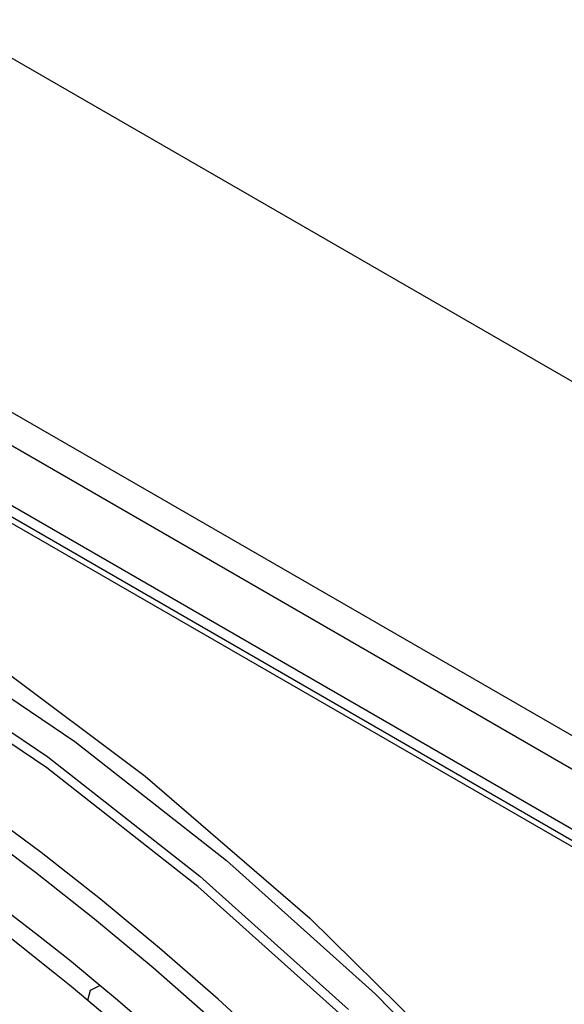
# Model space of a CAD drawing. Units: millimetres. Extents: x 58 to 7575, y 7 to 5369.
# Drawn here: x 3656 to 3713, y 4112 to 4216 of the extents above; entities that cross this region are included whole.
import ezdxf

# ---------------------------------------------------------------- set-up
doc = ezdxf.new("R2010")
doc.units = ezdxf.units.MM
doc.layers.add('LG-Product', color=3, linetype='Continuous')

msp = doc.modelspace()

# ---------------------------------------------------------------- linework, layer by layer
at = {"layer": 'LG-Product', "linetype": 'Continuous'}
for p, q in [((3455.65, 4327.01), (4035.48, 3992.25)), ((4015.68, 3966.37), (3442.92, 4297.05)), ((3439.03, 4289.49), (4019.57, 3954.32)), ((4018.5, 3953.71), (3437.97, 4288.88)), ((4017.8, 3953.47), (3437.97, 4288.23)), ((3727.88, 4129.01), (3561.71, 4224.95)), ((3645.36, 4150.98), (3661.54, 4140.02)), ((3642.54, 4149.34), (3658.72, 4138.39)), ((3651.31, 4149.56), (3668.97, 4136.37)), ((3658.61, 4137.23), (3642.54, 4148.12)), ((3661.54, 4140.02), (3677.53, 4127.47)), ((3658.72, 4138.39), (3674.7, 4125.84)), ((3674.5, 4124.76), (3658.61, 4137.23)), ((3668.97, 4136.37), (3686.3, 4121.42)), ((3658, 4128.31), (3651.7, 4132.98)), ((3651.15, 4130.91), (3657.4, 4126.25)), ((3664.26, 4123.4), (3658, 4128.31)), ((3677.53, 4127.47), (3693.18, 4113.44)), ((3657.4, 4126.25), (3663.62, 4121.35)), ((3674.7, 4125.84), (3690.35, 4111.8)), ((3690.05, 4110.8), (3674.5, 4124.76)), ((3657.74, 4119.56), (3651.56, 4124.3)), ((3670.48, 4118.26), (3664.26, 4123.4)), ((3663.62, 4121.35), (3669.79, 4116.21)), ((3686.3, 4121.42), (3703.13, 4104.83)), ((3653.61, 4120.25), (3659.41, 4115.67)), ((3660.98, 4116.97), (3657.74, 4119.56)), ((3676.63, 4112.88), (3670.48, 4118.26)), ((3664.2, 4114.32), (3660.98, 4116.97)), ((3669.79, 4116.21), (3675.91, 4110.84)), ((3659.41, 4115.67), (3661.17, 4114.24)), ((3661.17, 4114.24), (3662.92, 4112.78)), ((3663.22, 4113.83), (3664.2, 4114.32)), ((3666.04, 4112.77), (3664.2, 4114.32)), ((3662.92, 4112.78), (3663.22, 4113.83)), ((3693.18, 4113.44), (3708.36, 4098.03)), ((3662.92, 4112.78), (3666.09, 4110.09)), ((3667.87, 4111.2), (3666.04, 4112.77)), ((3682.73, 4107.28), (3676.63, 4112.88))]:
    msp.add_line(p, q, dxfattribs=at)

doc.saveas('drawing.dxf')
